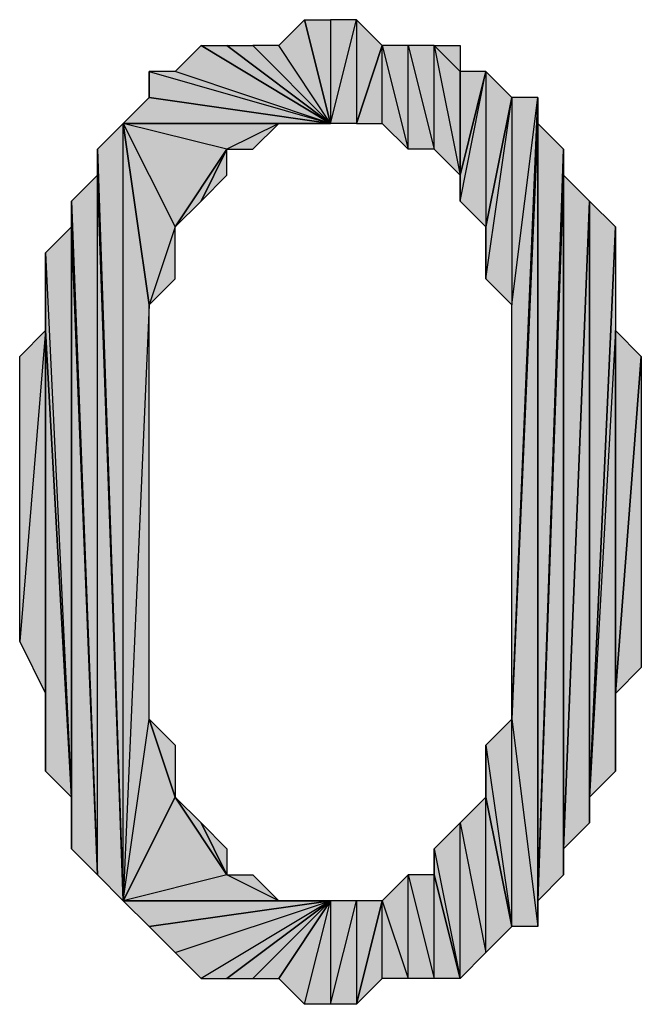
# Model space of a CAD drawing. Units: inches. Extents: x 5 to 292, y -203 to 20.
# Drawn here: x 189 to 191, y -80 to -77 of the extents above; entities that cross this region are included whole.
import ezdxf

# ---------------------------------------------------------------- set-up
doc = ezdxf.new("R2010")
doc.units = ezdxf.units.IN
doc.header["$MEASUREMENT"] = 0
doc.layers.add('Ebene 1', color=7, linetype='Continuous')

# ---------------------------------------------------------------- blocks, each defined once
blk = doc.blocks.new('block 2')
at = {"layer": 'Ebene 1', "true_color": 0x000001}
h = blk.add_hatch(color=178, dxfattribs=at)
h.dxf.hatch_style = 2
h.paths.add_polyline_path([(190.0619, -77.3477), (189.9349, -77.1572), (189.8714, -77.1572)])
h.paths.add_polyline_path([(189.9984, -77.0937), (190.0619, -77.3477), (189.9349, -77.1572)])
h = blk.add_hatch(color=178, dxfattribs=at)
h.dxf.hatch_style = 2
h.paths.add_polyline_path([(189.9984, -77.0937), (190.0619, -77.0937), (190.0619, -77.3477)])
h = blk.add_hatch(color=178, dxfattribs=at)
h.dxf.hatch_style = 2
h.paths.add_polyline_path([(190.0619, -77.3477), (190.1254, -77.0937), (190.1254, -77.3477)])
h.paths.add_polyline_path([(190.0619, -77.0937), (190.0619, -77.3477), (190.1254, -77.0937)])
h = blk.add_hatch(color=178, dxfattribs=at)
h.dxf.hatch_style = 2
h.paths.add_polyline_path([(190.1254, -77.0937), (190.1254, -77.3477), (190.1889, -77.1572)])
h = blk.add_hatch(color=178, dxfattribs=at)
h.dxf.hatch_style = 2
h.paths.add_polyline_path([(190.0619, -77.3477), (189.6809, -77.2207), (189.6174, -77.2207)])
h.paths.add_polyline_path([(189.7444, -77.1572), (190.0619, -77.3477), (189.6809, -77.2207)])
h = blk.add_hatch(color=178, dxfattribs=at)
h.dxf.hatch_style = 2
h.paths.add_polyline_path([(189.7444, -77.1572), (189.8079, -77.1572), (190.0619, -77.3477)])
h = blk.add_hatch(color=178, dxfattribs=at)
h.dxf.hatch_style = 2
h.paths.add_polyline_path([(189.8079, -77.1572), (189.8714, -77.1572), (190.0619, -77.3477)])
h = blk.add_hatch(color=178, dxfattribs=at)
h.dxf.hatch_style = 2
h.paths.add_polyline_path([(190.1889, -77.3477), (190.1889, -77.1572), (190.2524, -77.4112)])
h.paths.add_polyline_path([(190.1254, -77.3477), (190.1889, -77.3477), (190.1889, -77.1572)])
h = blk.add_hatch(color=178, dxfattribs=at)
h.dxf.hatch_style = 2
h.paths.add_polyline_path([(190.1889, -77.1572), (190.2524, -77.4112), (190.2524, -77.1572)])
h = blk.add_hatch(color=178, dxfattribs=at)
h.dxf.hatch_style = 2
h.paths.add_polyline_path([(190.3159, -77.4112), (190.3159, -77.1572), (190.3794, -77.4747)])
h.paths.add_polyline_path([(190.2524, -77.1572), (190.3159, -77.4112), (190.3159, -77.1572)])
h = blk.add_hatch(color=178, dxfattribs=at)
h.dxf.hatch_style = 2
h.paths.add_polyline_path([(190.2524, -77.4112), (190.2524, -77.1572), (190.3159, -77.4112)])
h = blk.add_hatch(color=178, dxfattribs=at)
h.dxf.hatch_style = 2
h.paths.add_polyline_path([(190.3794, -77.2207), (190.3159, -77.1572), (190.3794, -77.4747)])
h.paths.add_polyline_path([(190.3794, -77.1572), (190.3794, -77.2207), (190.3159, -77.1572)])
h = blk.add_hatch(color=178, dxfattribs=at)
h.dxf.hatch_style = 2
h.paths.add_polyline_path([(189.6174, -77.2842), (189.6174, -77.2207), (190.0619, -77.3477)])
edge = h.paths.add_edge_path()
edge.add_spline(control_points=[(189.6174, -77.2207), (189.6174, -77.2207), (189.6174, -77.2842), (189.6174, -77.2842), (189.6174, -77.2842), (189.6174, -77.2207), (189.6174, -77.2207)], knot_values=[0, 0, 0, 0, 1, 1, 1, 2, 2, 2, 2], degree=3, periodic=1)
h = blk.add_hatch(color=178, dxfattribs=at)
h.dxf.hatch_style = 2
h.paths.add_polyline_path([(190.3794, -77.5382), (190.4429, -77.2207), (190.4429, -77.6017)])
h = blk.add_hatch(color=178, dxfattribs=at)
h.dxf.hatch_style = 2
h.paths.add_polyline_path([(190.3794, -77.4747), (190.3794, -77.5382), (190.4429, -77.2207)])
edge = h.paths.add_edge_path()
edge.add_spline(control_points=[(190.3794, -77.5382), (190.3794, -77.5382), (190.3794, -77.4747), (190.3794, -77.4747), (190.3794, -77.4747), (190.3794, -77.5382), (190.3794, -77.5382)], knot_values=[0, 0, 0, 0, 1, 1, 1, 2, 2, 2, 2], degree=3, periodic=1)
h = blk.add_hatch(color=178, dxfattribs=at)
h.dxf.hatch_style = 2
h.paths.add_polyline_path([(190.3794, -77.2207), (190.3794, -77.4747), (190.4429, -77.2207)])
h = blk.add_hatch(color=178, dxfattribs=at)
h.dxf.hatch_style = 2
h.paths.add_polyline_path([(190.4429, -77.2207), (190.4429, -77.6017), (190.5064, -77.2842)])
h = blk.add_hatch(color=178, dxfattribs=at)
h.dxf.hatch_style = 2
h.paths.add_polyline_path([(189.5539, -77.3477), (189.6174, -77.2842), (190.0619, -77.3477)])
h = blk.add_hatch(color=178, dxfattribs=at)
h.dxf.hatch_style = 2
h.paths.add_polyline_path([(190.4429, -77.7287), (190.5064, -77.2842), (190.5064, -77.7922)])
h = blk.add_hatch(color=178, dxfattribs=at)
h.dxf.hatch_style = 2
h.paths.add_polyline_path([(190.4429, -77.6017), (190.4429, -77.7287), (190.5064, -77.2842)])
edge = h.paths.add_edge_path()
edge.add_spline(control_points=[(190.4429, -77.7287), (190.4429, -77.7287), (190.4429, -77.6017), (190.4429, -77.6017), (190.4429, -77.6017), (190.4429, -77.7287), (190.4429, -77.7287)], knot_values=[0, 0, 0, 0, 1, 1, 1, 2, 2, 2, 2], degree=3, periodic=1)
h = blk.add_hatch(color=178, dxfattribs=at)
h.dxf.hatch_style = 2
h.paths.add_polyline_path([(190.5699, -77.3477), (190.5064, -78.8082), (190.5699, -79.3162)])
h.paths.add_polyline_path([(190.5699, -77.2842), (190.5699, -77.3477), (190.5064, -78.8082)])
h = blk.add_hatch(color=178, dxfattribs=at)
h.dxf.hatch_style = 2
h.paths.add_polyline_path([(190.5064, -77.7922), (190.5699, -77.2842), (190.5064, -77.2842)])
h.paths.add_polyline_path([(190.5064, -78.8082), (190.5064, -77.7922), (190.5699, -77.2842)])
h = blk.add_hatch(color=178, dxfattribs=at)
h.dxf.hatch_style = 2
h.paths.add_polyline_path([(189.4904, -77.4112), (189.5539, -79.2527), (189.5539, -77.3477)])
h = blk.add_hatch(color=178, dxfattribs=at)
h.dxf.hatch_style = 2
h.paths.add_polyline_path([(189.6809, -77.6017), (189.6174, -77.7922), (189.5539, -77.3477)])
h.paths.add_polyline_path([(189.6809, -77.7287), (189.6809, -77.6017), (189.6174, -77.7922)])
h = blk.add_hatch(color=178, dxfattribs=at)
h.dxf.hatch_style = 2
h.paths.add_polyline_path([(189.5539, -77.3477), (189.9349, -77.3477), (190.0619, -77.3477)])
h.paths.add_polyline_path([(189.8079, -77.4112), (189.5539, -77.3477), (189.9349, -77.3477)])
h.paths.add_polyline_path([(189.6809, -77.6017), (189.8079, -77.4112), (189.5539, -77.3477)])
h = blk.add_hatch(color=178, dxfattribs=at)
h.dxf.hatch_style = 2
h.paths.add_polyline_path([(189.5539, -79.2527), (189.6174, -78.8082), (189.6809, -78.9987)])
h.paths.add_polyline_path([(189.6174, -77.7922), (189.5539, -79.2527), (189.6174, -78.8082)])
h.paths.add_polyline_path([(189.5539, -77.3477), (189.6174, -77.7922), (189.5539, -79.2527)])
h = blk.add_hatch(color=178, dxfattribs=at)
h.dxf.hatch_style = 2
h.paths.add_polyline_path([(189.8079, -77.4112), (189.8714, -77.4112), (189.9349, -77.3477)])
h = blk.add_hatch(color=178, dxfattribs=at)
h.dxf.hatch_style = 2
h.paths.add_polyline_path([(189.9349, -77.3477), (189.9984, -77.3477), (190.0619, -77.3477)])
h = blk.add_hatch(color=178, dxfattribs=at)
h.dxf.hatch_style = 2
h.paths.add_polyline_path([(190.5699, -79.2527), (190.5699, -77.3477), (190.6334, -77.4112)])
h.paths.add_polyline_path([(190.5699, -79.3162), (190.5699, -79.2527), (190.5699, -77.3477)])
h = blk.add_hatch(color=178, dxfattribs=at)
h.dxf.hatch_style = 2
h.paths.add_polyline_path([(189.4904, -77.4747), (189.4904, -77.4112), (189.5539, -79.2527)])
edge = h.paths.add_edge_path()
edge.add_spline(control_points=[(189.4904, -77.4112), (189.4904, -77.4112), (189.4904, -77.4747), (189.4904, -77.4747), (189.4904, -77.4747), (189.4904, -77.4112), (189.4904, -77.4112)], knot_values=[0, 0, 0, 0, 1, 1, 1, 2, 2, 2, 2], degree=3, periodic=1)
h = blk.add_hatch(color=178, dxfattribs=at)
h.dxf.hatch_style = 2
h.paths.add_polyline_path([(189.6809, -77.6017), (189.7444, -77.5382), (189.8079, -77.4112)])
h = blk.add_hatch(color=178, dxfattribs=at)
h.dxf.hatch_style = 2
h.paths.add_polyline_path([(189.7444, -77.5382), (189.8079, -77.4747), (189.8079, -77.4112)])
h = blk.add_hatch(color=178, dxfattribs=at)
h.dxf.hatch_style = 2
h.paths.add_polyline_path([(190.6334, -77.4747), (190.5699, -79.2527), (190.6334, -79.1892)])
h.paths.add_polyline_path([(190.6334, -77.4112), (190.6334, -77.4747), (190.5699, -79.2527)])
h = blk.add_hatch(color=178, dxfattribs=at)
h.dxf.hatch_style = 2
h.paths.add_polyline_path([(189.4904, -79.1892), (189.4904, -77.4747), (189.5539, -79.2527)])
h.paths.add_polyline_path([(189.4269, -77.5382), (189.4904, -79.1892), (189.4904, -77.4747)])
h = blk.add_hatch(color=178, dxfattribs=at)
h.dxf.hatch_style = 2
h.paths.add_polyline_path([(190.6334, -79.1257), (190.6334, -77.4747), (190.6969, -77.5382)])
h.paths.add_polyline_path([(190.6334, -79.1892), (190.6334, -79.1257), (190.6334, -77.4747)])
h = blk.add_hatch(color=178, dxfattribs=at)
h.dxf.hatch_style = 2
h.paths.add_polyline_path([(189.4269, -77.6017), (189.4269, -77.5382), (189.4904, -79.1892)])
edge = h.paths.add_edge_path()
edge.add_spline(control_points=[(189.4269, -77.5382), (189.4269, -77.5382), (189.4269, -77.6017), (189.4269, -77.6017), (189.4269, -77.6017), (189.4269, -77.5382), (189.4269, -77.5382)], knot_values=[0, 0, 0, 0, 1, 1, 1, 2, 2, 2, 2], degree=3, periodic=1)
h = blk.add_hatch(color=178, dxfattribs=at)
h.dxf.hatch_style = 2
h.paths.add_polyline_path([(190.6334, -79.1257), (190.6969, -77.5382), (190.6969, -79.0622)])
h = blk.add_hatch(color=178, dxfattribs=at)
h.dxf.hatch_style = 2
h.paths.add_polyline_path([(190.6969, -78.9987), (190.6969, -77.5382), (190.7604, -77.6017)])
h.paths.add_polyline_path([(190.6969, -79.0622), (190.6969, -78.9987), (190.6969, -77.5382)])
h = blk.add_hatch(color=178, dxfattribs=at)
h.dxf.hatch_style = 2
h.paths.add_polyline_path([(189.3634, -77.6652), (189.4269, -78.9987), (189.4269, -77.6017)])
h = blk.add_hatch(color=178, dxfattribs=at)
h.dxf.hatch_style = 2
h.paths.add_polyline_path([(189.4269, -79.1257), (189.4269, -77.6017), (189.4904, -79.1892)])
h = blk.add_hatch(color=178, dxfattribs=at)
h.dxf.hatch_style = 2
h.paths.add_polyline_path([(189.4269, -78.9987), (189.4269, -79.1257), (189.4269, -77.6017)])
edge = h.paths.add_edge_path()
edge.add_spline(control_points=[(189.4269, -79.1257), (189.4269, -79.1257), (189.4269, -78.9987), (189.4269, -78.9987), (189.4269, -78.9987), (189.4269, -79.1257), (189.4269, -79.1257)], knot_values=[0, 0, 0, 0, 1, 1, 1, 2, 2, 2, 2], degree=3, periodic=1)
h = blk.add_hatch(color=178, dxfattribs=at)
h.dxf.hatch_style = 2
h.paths.add_polyline_path([(190.7604, -77.8557), (190.6969, -78.9987), (190.7604, -78.9352)])
h.paths.add_polyline_path([(190.7604, -77.6017), (190.7604, -77.8557), (190.6969, -78.9987)])
h = blk.add_hatch(color=178, dxfattribs=at)
h.dxf.hatch_style = 2
h.paths.add_polyline_path([(189.3634, -77.8557), (189.3634, -77.6652), (189.4269, -78.9987)])
edge = h.paths.add_edge_path()
edge.add_spline(control_points=[(189.3634, -77.6652), (189.3634, -77.6652), (189.3634, -77.8557), (189.3634, -77.8557), (189.3634, -77.8557), (189.3634, -77.6652), (189.3634, -77.6652)], knot_values=[0, 0, 0, 0, 1, 1, 1, 2, 2, 2, 2], degree=3, periodic=1)
h = blk.add_hatch(color=178, dxfattribs=at)
h.dxf.hatch_style = 2
h.paths.add_polyline_path([(189.3634, -77.8557), (189.2999, -78.6177), (189.2999, -77.9192)])
h.paths.add_polyline_path([(189.3634, -78.7447), (189.3634, -77.8557), (189.2999, -78.6177)])
h = blk.add_hatch(color=178, dxfattribs=at)
h.dxf.hatch_style = 2
h.paths.add_polyline_path([(189.3634, -78.9352), (189.3634, -77.8557), (189.4269, -78.9987)])
h = blk.add_hatch(color=178, dxfattribs=at)
h.dxf.hatch_style = 2
h.paths.add_polyline_path([(189.3634, -78.7447), (189.3634, -78.9352), (189.3634, -77.8557)])
edge = h.paths.add_edge_path()
edge.add_spline(control_points=[(189.3634, -78.9352), (189.3634, -78.9352), (189.3634, -78.7447), (189.3634, -78.7447), (189.3634, -78.7447), (189.3634, -78.9352), (189.3634, -78.9352)], knot_values=[0, 0, 0, 0, 1, 1, 1, 2, 2, 2, 2], degree=3, periodic=1)
h = blk.add_hatch(color=178, dxfattribs=at)
h.dxf.hatch_style = 2
h.paths.add_polyline_path([(190.7604, -78.7447), (190.7604, -77.8557), (190.8239, -77.9192)])
h.paths.add_polyline_path([(190.7604, -78.9352), (190.7604, -78.7447), (190.7604, -77.8557)])
h = blk.add_hatch(color=178, dxfattribs=at)
h.dxf.hatch_style = 2
h.paths.add_polyline_path([(190.7604, -78.7447), (190.8239, -77.9192), (190.8239, -78.6812)])
h = blk.add_hatch(color=178, dxfattribs=at)
h.dxf.hatch_style = 2
h.paths.add_polyline_path([(189.6174, -78.8082), (189.6809, -78.8717), (189.6809, -78.9987)])
h = blk.add_hatch(color=178, dxfattribs=at)
h.dxf.hatch_style = 2
h.paths.add_polyline_path([(190.5064, -79.3162), (190.5064, -78.8082), (190.5699, -79.3162)])
h.paths.add_polyline_path([(190.4429, -78.8717), (190.5064, -79.3162), (190.5064, -78.8082)])
h = blk.add_hatch(color=178, dxfattribs=at)
h.dxf.hatch_style = 2
h.paths.add_polyline_path([(190.4429, -78.9987), (190.4429, -78.8717), (190.5064, -79.3162)])
edge = h.paths.add_edge_path()
edge.add_spline(control_points=[(190.4429, -78.8717), (190.4429, -78.8717), (190.4429, -78.9987), (190.4429, -78.9987), (190.4429, -78.9987), (190.4429, -78.8717), (190.4429, -78.8717)], knot_values=[0, 0, 0, 0, 1, 1, 1, 2, 2, 2, 2], degree=3, periodic=1)
h = blk.add_hatch(color=178, dxfattribs=at)
h.dxf.hatch_style = 2
h.paths.add_polyline_path([(189.5539, -79.2527), (189.9349, -79.2527), (190.0619, -79.2527)])
h.paths.add_polyline_path([(189.8079, -79.1892), (189.5539, -79.2527), (189.9349, -79.2527)])
h.paths.add_polyline_path([(189.6809, -78.9987), (189.8079, -79.1892), (189.5539, -79.2527)])
h = blk.add_hatch(color=178, dxfattribs=at)
h.dxf.hatch_style = 2
h.paths.add_polyline_path([(189.6809, -78.9987), (189.7444, -79.0622), (189.8079, -79.1892)])
h = blk.add_hatch(color=178, dxfattribs=at)
h.dxf.hatch_style = 2
h.paths.add_polyline_path([(190.3794, -79.0622), (190.4429, -79.3797), (190.4429, -78.9987)])
h.paths.add_polyline_path([(190.3794, -79.4432), (190.3794, -79.0622), (190.4429, -79.3797)])
h.paths.add_polyline_path([(190.3159, -79.1257), (190.3794, -79.4432), (190.3794, -79.0622)])
h = blk.add_hatch(color=178, dxfattribs=at)
h.dxf.hatch_style = 2
h.paths.add_polyline_path([(190.4429, -79.3797), (190.4429, -78.9987), (190.5064, -79.3162)])
h = blk.add_hatch(color=178, dxfattribs=at)
h.dxf.hatch_style = 2
h.paths.add_polyline_path([(189.7444, -79.0622), (189.8079, -79.1257), (189.8079, -79.1892)])
h = blk.add_hatch(color=178, dxfattribs=at)
h.dxf.hatch_style = 2
h.paths.add_polyline_path([(190.3159, -79.1892), (190.3159, -79.1257), (190.3794, -79.4432)])
edge = h.paths.add_edge_path()
edge.add_spline(control_points=[(190.3159, -79.1257), (190.3159, -79.1257), (190.3159, -79.1892), (190.3159, -79.1892), (190.3159, -79.1892), (190.3159, -79.1257), (190.3159, -79.1257)], knot_values=[0, 0, 0, 0, 1, 1, 1, 2, 2, 2, 2], degree=3, periodic=1)
h = blk.add_hatch(color=178, dxfattribs=at)
h.dxf.hatch_style = 2
h.paths.add_polyline_path([(189.8079, -79.1892), (189.8714, -79.1892), (189.9349, -79.2527)])
h = blk.add_hatch(color=178, dxfattribs=at)
h.dxf.hatch_style = 2
h.paths.add_polyline_path([(190.1889, -79.2527), (190.2524, -79.4432), (190.2524, -79.1892)])
h = blk.add_hatch(color=178, dxfattribs=at)
h.dxf.hatch_style = 2
h.paths.add_polyline_path([(190.2524, -79.1892), (190.3159, -79.4432), (190.3159, -79.1892)])
h.paths.add_polyline_path([(190.2524, -79.4432), (190.2524, -79.1892), (190.3159, -79.4432)])
h = blk.add_hatch(color=178, dxfattribs=at)
h.dxf.hatch_style = 2
h.paths.add_polyline_path([(190.3159, -79.4432), (190.3159, -79.1892), (190.3794, -79.4432)])
h = blk.add_hatch(color=178, dxfattribs=at)
h.dxf.hatch_style = 2
h.paths.add_polyline_path([(189.5539, -79.2527), (189.6174, -79.3162), (190.0619, -79.2527)])
h = blk.add_hatch(color=178, dxfattribs=at)
h.dxf.hatch_style = 2
h.paths.add_polyline_path([(189.6174, -79.3162), (189.6809, -79.3797), (190.0619, -79.2527)])
h = blk.add_hatch(color=178, dxfattribs=at)
h.dxf.hatch_style = 2
h.paths.add_polyline_path([(190.0619, -79.2527), (189.7444, -79.4432), (189.6809, -79.3797)])
h.paths.add_polyline_path([(189.8079, -79.4432), (190.0619, -79.2527), (189.7444, -79.4432)])
h = blk.add_hatch(color=178, dxfattribs=at)
h.dxf.hatch_style = 2
h.paths.add_polyline_path([(189.8079, -79.4432), (189.8714, -79.4432), (190.0619, -79.2527)])
h = blk.add_hatch(color=178, dxfattribs=at)
h.dxf.hatch_style = 2
h.paths.add_polyline_path([(189.8714, -79.4432), (189.9349, -79.4432), (190.0619, -79.2527)])
h = blk.add_hatch(color=178, dxfattribs=at)
h.dxf.hatch_style = 2
h.paths.add_polyline_path([(189.9349, -79.2527), (189.9984, -79.2527), (190.0619, -79.2527)])
h = blk.add_hatch(color=178, dxfattribs=at)
h.dxf.hatch_style = 2
h.paths.add_polyline_path([(189.9984, -79.5067), (190.0619, -79.2527), (190.0619, -79.5067)])
h.paths.add_polyline_path([(189.9349, -79.4432), (189.9984, -79.5067), (190.0619, -79.2527)])
h = blk.add_hatch(color=178, dxfattribs=at)
h.dxf.hatch_style = 2
h.paths.add_polyline_path([(190.0619, -79.5067), (190.1254, -79.2527), (190.1254, -79.5067)])
h.paths.add_polyline_path([(190.0619, -79.2527), (190.0619, -79.5067), (190.1254, -79.2527)])
h = blk.add_hatch(color=178, dxfattribs=at)
h.dxf.hatch_style = 2
h.paths.add_polyline_path([(190.1254, -79.5067), (190.1889, -79.4432), (190.1889, -79.2527)])
h = blk.add_hatch(color=178, dxfattribs=at)
h.dxf.hatch_style = 2
h.paths.add_polyline_path([(190.1254, -79.2527), (190.1254, -79.5067), (190.1889, -79.2527)])
h = blk.add_hatch(color=178, dxfattribs=at)
h.dxf.hatch_style = 2
h.paths.add_polyline_path([(190.1889, -79.4432), (190.1889, -79.2527), (190.2524, -79.4432)])
at = {"layer": 'Ebene 1', "lineweight": 0}
for points in [[(189.9984, -77.0937), (190.0619, -77.3477), (189.9349, -77.1572), (189.9984, -77.0937)], [(189.9984, -77.0937), (190.0619, -77.0937), (190.0619, -77.3477), (189.9984, -77.0937)], [(190.0619, -77.3477), (190.1254, -77.0937), (190.1254, -77.3477), (190.0619, -77.3477)], [(190.0619, -77.0937), (190.0619, -77.3477), (190.1254, -77.0937), (190.0619, -77.0937)], [(190.1254, -77.0937), (190.1254, -77.3477), (190.1889, -77.1572), (190.1254, -77.0937)], [(189.7444, -77.1572), (190.0619, -77.3477), (189.6809, -77.2207), (189.7444, -77.1572)], [(189.7444, -77.1572), (189.8079, -77.1572), (190.0619, -77.3477), (189.7444, -77.1572)], [(189.8079, -77.1572), (189.8714, -77.1572), (190.0619, -77.3477), (189.8079, -77.1572)], [(190.0619, -77.3477), (189.9349, -77.1572), (189.8714, -77.1572), (190.0619, -77.3477)], [(190.1254, -77.3477), (190.1889, -77.3477), (190.1889, -77.1572), (190.1254, -77.3477)], [(190.1889, -77.1572), (190.2524, -77.4112), (190.2524, -77.1572), (190.1889, -77.1572)], [(190.1889, -77.3477), (190.1889, -77.1572), (190.2524, -77.4112), (190.1889, -77.3477)], [(190.2524, -77.1572), (190.3159, -77.4112), (190.3159, -77.1572), (190.2524, -77.1572)], [(190.2524, -77.4112), (190.2524, -77.1572), (190.3159, -77.4112), (190.2524, -77.4112)], [(190.3794, -77.2207), (190.3159, -77.1572), (190.3794, -77.4747), (190.3794, -77.2207)], [(190.3794, -77.1572), (190.3794, -77.2207), (190.3159, -77.1572), (190.3794, -77.1572)], [(190.3159, -77.4112), (190.3159, -77.1572), (190.3794, -77.4747), (190.3159, -77.4112)], [(190.0619, -77.3477), (189.6809, -77.2207), (189.6174, -77.2207), (190.0619, -77.3477)], [(189.6174, -77.2842), (189.6174, -77.2207), (190.0619, -77.3477), (189.6174, -77.2842)], [(190.3794, -77.5382), (190.4429, -77.2207), (190.4429, -77.6017), (190.3794, -77.5382)], [(190.3794, -77.4747), (190.3794, -77.5382), (190.4429, -77.2207), (190.3794, -77.4747)], [(190.3794, -77.2207), (190.3794, -77.4747), (190.4429, -77.2207), (190.3794, -77.2207)], [(190.4429, -77.2207), (190.4429, -77.6017), (190.5064, -77.2842), (190.4429, -77.2207)], [(189.5539, -77.3477), (189.6174, -77.2842), (190.0619, -77.3477), (189.5539, -77.3477)], [(190.4429, -77.7287), (190.5064, -77.2842), (190.5064, -77.7922), (190.4429, -77.7287)], [(190.4429, -77.6017), (190.4429, -77.7287), (190.5064, -77.2842), (190.4429, -77.6017)], [(190.5699, -77.2842), (190.5699, -77.3477), (190.5064, -78.8082), (190.5699, -77.2842)], [(190.5064, -77.7922), (190.5699, -77.2842), (190.5064, -77.2842), (190.5064, -77.7922)], [(190.5064, -78.8082), (190.5064, -77.7922), (190.5699, -77.2842), (190.5064, -78.8082)], [(189.4904, -77.4112), (189.5539, -79.2527), (189.5539, -77.3477), (189.4904, -77.4112)], [(189.6809, -77.6017), (189.6174, -77.7922), (189.5539, -77.3477), (189.6809, -77.6017)], [(189.5539, -77.3477), (189.9349, -77.3477), (190.0619, -77.3477), (189.5539, -77.3477)], [(189.8079, -77.4112), (189.5539, -77.3477), (189.9349, -77.3477), (189.8079, -77.4112)], [(189.6809, -77.6017), (189.8079, -77.4112), (189.5539, -77.3477), (189.6809, -77.6017)], [(189.5539, -77.3477), (189.6174, -77.7922), (189.5539, -79.2527), (189.5539, -77.3477)], [(189.8079, -77.4112), (189.8714, -77.4112), (189.9349, -77.3477), (189.8079, -77.4112)], [(189.9349, -77.3477), (189.9984, -77.3477), (190.0619, -77.3477), (189.9349, -77.3477)], [(190.5699, -77.3477), (190.5064, -78.8082), (190.5699, -79.3162), (190.5699, -77.3477)], [(190.5699, -79.2527), (190.5699, -77.3477), (190.6334, -77.4112), (190.5699, -79.2527)], [(190.5699, -79.3162), (190.5699, -79.2527), (190.5699, -77.3477), (190.5699, -79.3162)], [(189.4904, -77.4747), (189.4904, -77.4112), (189.5539, -79.2527), (189.4904, -77.4747)], [(189.6809, -77.6017), (189.7444, -77.5382), (189.8079, -77.4112), (189.6809, -77.6017)], [(189.7444, -77.5382), (189.8079, -77.4747), (189.8079, -77.4112), (189.7444, -77.5382)], [(190.6334, -77.4112), (190.6334, -77.4747), (190.5699, -79.2527), (190.6334, -77.4112)], [(189.4269, -77.5382), (189.4904, -79.1892), (189.4904, -77.4747), (189.4269, -77.5382)], [(189.4904, -79.1892), (189.4904, -77.4747), (189.5539, -79.2527), (189.4904, -79.1892)], [(190.6334, -77.4747), (190.5699, -79.2527), (190.6334, -79.1892), (190.6334, -77.4747)], [(190.6334, -79.1257), (190.6334, -77.4747), (190.6969, -77.5382), (190.6334, -79.1257)], [(190.6334, -79.1892), (190.6334, -79.1257), (190.6334, -77.4747), (190.6334, -79.1892)], [(189.4269, -77.6017), (189.4269, -77.5382), (189.4904, -79.1892), (189.4269, -77.6017)], [(190.6334, -79.1257), (190.6969, -77.5382), (190.6969, -79.0622), (190.6334, -79.1257)], [(190.6969, -78.9987), (190.6969, -77.5382), (190.7604, -77.6017), (190.6969, -78.9987)], [(190.6969, -79.0622), (190.6969, -78.9987), (190.6969, -77.5382), (190.6969, -79.0622)], [(189.3634, -77.6652), (189.4269, -78.9987), (189.4269, -77.6017), (189.3634, -77.6652)], [(189.4269, -79.1257), (189.4269, -77.6017), (189.4904, -79.1892), (189.4269, -79.1257)], [(189.4269, -78.9987), (189.4269, -79.1257), (189.4269, -77.6017), (189.4269, -78.9987)], [(189.6809, -77.7287), (189.6809, -77.6017), (189.6174, -77.7922), (189.6809, -77.7287)], [(190.7604, -77.6017), (190.7604, -77.8557), (190.6969, -78.9987), (190.7604, -77.6017)], [(189.3634, -77.8557), (189.3634, -77.6652), (189.4269, -78.9987), (189.3634, -77.8557)], [(189.6174, -77.7922), (189.5539, -79.2527), (189.6174, -78.8082), (189.6174, -77.7922)], [(189.3634, -77.8557), (189.2999, -78.6177), (189.2999, -77.9192), (189.3634, -77.8557)], [(189.3634, -78.7447), (189.3634, -77.8557), (189.2999, -78.6177), (189.3634, -78.7447)], [(189.3634, -78.9352), (189.3634, -77.8557), (189.4269, -78.9987), (189.3634, -78.9352)], [(189.3634, -78.7447), (189.3634, -78.9352), (189.3634, -77.8557), (189.3634, -78.7447)], [(190.7604, -77.8557), (190.6969, -78.9987), (190.7604, -78.9352), (190.7604, -77.8557)], [(190.7604, -78.7447), (190.7604, -77.8557), (190.8239, -77.9192), (190.7604, -78.7447)], [(190.7604, -78.9352), (190.7604, -78.7447), (190.7604, -77.8557), (190.7604, -78.9352)], [(190.7604, -78.7447), (190.8239, -77.9192), (190.8239, -78.6812), (190.7604, -78.7447)], [(189.5539, -79.2527), (189.6174, -78.8082), (189.6809, -78.9987), (189.5539, -79.2527)], [(189.6174, -78.8082), (189.6809, -78.8717), (189.6809, -78.9987), (189.6174, -78.8082)], [(190.4429, -78.8717), (190.5064, -79.3162), (190.5064, -78.8082), (190.4429, -78.8717)], [(190.5064, -79.3162), (190.5064, -78.8082), (190.5699, -79.3162), (190.5064, -79.3162)], [(190.4429, -78.9987), (190.4429, -78.8717), (190.5064, -79.3162), (190.4429, -78.9987)], [(189.6809, -78.9987), (189.8079, -79.1892), (189.5539, -79.2527), (189.6809, -78.9987)], [(189.6809, -78.9987), (189.7444, -79.0622), (189.8079, -79.1892), (189.6809, -78.9987)], [(190.3794, -79.0622), (190.4429, -79.3797), (190.4429, -78.9987), (190.3794, -79.0622)], [(190.4429, -79.3797), (190.4429, -78.9987), (190.5064, -79.3162), (190.4429, -79.3797)], [(189.7444, -79.0622), (189.8079, -79.1257), (189.8079, -79.1892), (189.7444, -79.0622)], [(190.3159, -79.1257), (190.3794, -79.4432), (190.3794, -79.0622), (190.3159, -79.1257)], [(190.3794, -79.4432), (190.3794, -79.0622), (190.4429, -79.3797), (190.3794, -79.4432)], [(190.3159, -79.1892), (190.3159, -79.1257), (190.3794, -79.4432), (190.3159, -79.1892)], [(189.8079, -79.1892), (189.5539, -79.2527), (189.9349, -79.2527), (189.8079, -79.1892)], [(189.8079, -79.1892), (189.8714, -79.1892), (189.9349, -79.2527), (189.8079, -79.1892)], [(190.1889, -79.2527), (190.2524, -79.4432), (190.2524, -79.1892), (190.1889, -79.2527)], [(190.2524, -79.1892), (190.3159, -79.4432), (190.3159, -79.1892), (190.2524, -79.1892)], [(190.2524, -79.4432), (190.2524, -79.1892), (190.3159, -79.4432), (190.2524, -79.4432)], [(190.3159, -79.4432), (190.3159, -79.1892), (190.3794, -79.4432), (190.3159, -79.4432)], [(189.5539, -79.2527), (189.9349, -79.2527), (190.0619, -79.2527), (189.5539, -79.2527)], [(189.5539, -79.2527), (189.6174, -79.3162), (190.0619, -79.2527), (189.5539, -79.2527)], [(189.6174, -79.3162), (189.6809, -79.3797), (190.0619, -79.2527), (189.6174, -79.3162)], [(190.0619, -79.2527), (189.7444, -79.4432), (189.6809, -79.3797), (190.0619, -79.2527)], [(189.8079, -79.4432), (190.0619, -79.2527), (189.7444, -79.4432), (189.8079, -79.4432)], [(189.8079, -79.4432), (189.8714, -79.4432), (190.0619, -79.2527), (189.8079, -79.4432)], [(189.8714, -79.4432), (189.9349, -79.4432), (190.0619, -79.2527), (189.8714, -79.4432)], [(189.9349, -79.2527), (189.9984, -79.2527), (190.0619, -79.2527), (189.9349, -79.2527)], [(189.9349, -79.4432), (189.9984, -79.5067), (190.0619, -79.2527), (189.9349, -79.4432)], [(189.9984, -79.5067), (190.0619, -79.2527), (190.0619, -79.5067), (189.9984, -79.5067)], [(190.0619, -79.5067), (190.1254, -79.2527), (190.1254, -79.5067), (190.0619, -79.5067)], [(190.0619, -79.2527), (190.0619, -79.5067), (190.1254, -79.2527), (190.0619, -79.2527)], [(190.1254, -79.5067), (190.1889, -79.4432), (190.1889, -79.2527), (190.1254, -79.5067)], [(190.1254, -79.2527), (190.1254, -79.5067), (190.1889, -79.2527), (190.1254, -79.2527)], [(190.1889, -79.4432), (190.1889, -79.2527), (190.2524, -79.4432), (190.1889, -79.4432)]]:
    blk.add_lwpolyline(points, dxfattribs=at)
at = {"layer": 'Ebene 1', "color": 178, "lineweight": 25, "true_color": 0x000001}
for points in [[(189.9984, -77.0937), (190.0619, -77.3477), (189.9349, -77.1572), (189.9984, -77.0937)], [(189.9984, -77.0937), (190.0619, -77.0937), (190.0619, -77.3477), (189.9984, -77.0937)], [(190.0619, -77.3477), (190.1254, -77.0937), (190.1254, -77.3477), (190.0619, -77.3477)], [(190.0619, -77.0937), (190.0619, -77.3477), (190.1254, -77.0937), (190.0619, -77.0937)], [(190.1254, -77.0937), (190.1254, -77.3477), (190.1889, -77.1572), (190.1254, -77.0937)], [(189.7444, -77.1572), (190.0619, -77.3477), (189.6809, -77.2207), (189.7444, -77.1572)], [(189.7444, -77.1572), (189.8079, -77.1572), (190.0619, -77.3477), (189.7444, -77.1572)], [(189.8079, -77.1572), (189.8714, -77.1572), (190.0619, -77.3477), (189.8079, -77.1572)], [(190.0619, -77.3477), (189.9349, -77.1572), (189.8714, -77.1572), (190.0619, -77.3477)], [(190.1254, -77.3477), (190.1889, -77.3477), (190.1889, -77.1572), (190.1254, -77.3477)], [(190.1889, -77.1572), (190.2524, -77.4112), (190.2524, -77.1572), (190.1889, -77.1572)], [(190.1889, -77.3477), (190.1889, -77.1572), (190.2524, -77.4112), (190.1889, -77.3477)], [(190.2524, -77.1572), (190.3159, -77.4112), (190.3159, -77.1572), (190.2524, -77.1572)], [(190.2524, -77.4112), (190.2524, -77.1572), (190.3159, -77.4112), (190.2524, -77.4112)], [(190.3794, -77.2207), (190.3159, -77.1572), (190.3794, -77.4747), (190.3794, -77.2207)], [(190.3794, -77.1572), (190.3794, -77.2207), (190.3159, -77.1572), (190.3794, -77.1572)], [(190.3159, -77.4112), (190.3159, -77.1572), (190.3794, -77.4747), (190.3159, -77.4112)], [(190.0619, -77.3477), (189.6809, -77.2207), (189.6174, -77.2207), (190.0619, -77.3477)], [(189.6174, -77.2842), (189.6174, -77.2207), (190.0619, -77.3477), (189.6174, -77.2842)], [(190.3794, -77.5382), (190.4429, -77.2207), (190.4429, -77.6017), (190.3794, -77.5382)], [(190.3794, -77.4747), (190.3794, -77.5382), (190.4429, -77.2207), (190.3794, -77.4747)], [(190.3794, -77.2207), (190.3794, -77.4747), (190.4429, -77.2207), (190.3794, -77.2207)], [(190.4429, -77.2207), (190.4429, -77.6017), (190.5064, -77.2842), (190.4429, -77.2207)], [(189.5539, -77.3477), (189.6174, -77.2842), (190.0619, -77.3477), (189.5539, -77.3477)], [(190.4429, -77.7287), (190.5064, -77.2842), (190.5064, -77.7922), (190.4429, -77.7287)], [(190.4429, -77.6017), (190.4429, -77.7287), (190.5064, -77.2842), (190.4429, -77.6017)], [(190.5699, -77.2842), (190.5699, -77.3477), (190.5064, -78.8082), (190.5699, -77.2842)], [(190.5064, -77.7922), (190.5699, -77.2842), (190.5064, -77.2842), (190.5064, -77.7922)], [(190.5064, -78.8082), (190.5064, -77.7922), (190.5699, -77.2842), (190.5064, -78.8082)], [(189.4904, -77.4112), (189.5539, -79.2527), (189.5539, -77.3477), (189.4904, -77.4112)], [(189.6809, -77.6017), (189.6174, -77.7922), (189.5539, -77.3477), (189.6809, -77.6017)], [(189.5539, -77.3477), (189.9349, -77.3477), (190.0619, -77.3477), (189.5539, -77.3477)], [(189.8079, -77.4112), (189.5539, -77.3477), (189.9349, -77.3477), (189.8079, -77.4112)], [(189.6809, -77.6017), (189.8079, -77.4112), (189.5539, -77.3477), (189.6809, -77.6017)], [(189.5539, -77.3477), (189.6174, -77.7922), (189.5539, -79.2527), (189.5539, -77.3477)], [(189.8079, -77.4112), (189.8714, -77.4112), (189.9349, -77.3477), (189.8079, -77.4112)], [(189.9349, -77.3477), (189.9984, -77.3477), (190.0619, -77.3477), (189.9349, -77.3477)], [(190.5699, -77.3477), (190.5064, -78.8082), (190.5699, -79.3162), (190.5699, -77.3477)], [(190.5699, -79.2527), (190.5699, -77.3477), (190.6334, -77.4112), (190.5699, -79.2527)], [(190.5699, -79.3162), (190.5699, -79.2527), (190.5699, -77.3477), (190.5699, -79.3162)], [(189.4904, -77.4747), (189.4904, -77.4112), (189.5539, -79.2527), (189.4904, -77.4747)], [(189.6809, -77.6017), (189.7444, -77.5382), (189.8079, -77.4112), (189.6809, -77.6017)], [(189.7444, -77.5382), (189.8079, -77.4747), (189.8079, -77.4112), (189.7444, -77.5382)], [(190.6334, -77.4112), (190.6334, -77.4747), (190.5699, -79.2527), (190.6334, -77.4112)], [(189.4269, -77.5382), (189.4904, -79.1892), (189.4904, -77.4747), (189.4269, -77.5382)], [(189.4904, -79.1892), (189.4904, -77.4747), (189.5539, -79.2527), (189.4904, -79.1892)], [(190.6334, -77.4747), (190.5699, -79.2527), (190.6334, -79.1892), (190.6334, -77.4747)], [(190.6334, -79.1257), (190.6334, -77.4747), (190.6969, -77.5382), (190.6334, -79.1257)], [(190.6334, -79.1892), (190.6334, -79.1257), (190.6334, -77.4747), (190.6334, -79.1892)], [(189.4269, -77.6017), (189.4269, -77.5382), (189.4904, -79.1892), (189.4269, -77.6017)], [(190.6334, -79.1257), (190.6969, -77.5382), (190.6969, -79.0622), (190.6334, -79.1257)], [(190.6969, -78.9987), (190.6969, -77.5382), (190.7604, -77.6017), (190.6969, -78.9987)], [(190.6969, -79.0622), (190.6969, -78.9987), (190.6969, -77.5382), (190.6969, -79.0622)], [(189.3634, -77.6652), (189.4269, -78.9987), (189.4269, -77.6017), (189.3634, -77.6652)], [(189.4269, -79.1257), (189.4269, -77.6017), (189.4904, -79.1892), (189.4269, -79.1257)], [(189.4269, -78.9987), (189.4269, -79.1257), (189.4269, -77.6017), (189.4269, -78.9987)], [(189.6809, -77.7287), (189.6809, -77.6017), (189.6174, -77.7922), (189.6809, -77.7287)], [(190.7604, -77.6017), (190.7604, -77.8557), (190.6969, -78.9987), (190.7604, -77.6017)], [(189.3634, -77.8557), (189.3634, -77.6652), (189.4269, -78.9987), (189.3634, -77.8557)], [(189.6174, -77.7922), (189.5539, -79.2527), (189.6174, -78.8082), (189.6174, -77.7922)], [(189.3634, -77.8557), (189.2999, -78.6177), (189.2999, -77.9192), (189.3634, -77.8557)], [(189.3634, -78.7447), (189.3634, -77.8557), (189.2999, -78.6177), (189.3634, -78.7447)], [(189.3634, -78.9352), (189.3634, -77.8557), (189.4269, -78.9987), (189.3634, -78.9352)], [(189.3634, -78.7447), (189.3634, -78.9352), (189.3634, -77.8557), (189.3634, -78.7447)], [(190.7604, -77.8557), (190.6969, -78.9987), (190.7604, -78.9352), (190.7604, -77.8557)], [(190.7604, -78.7447), (190.7604, -77.8557), (190.8239, -77.9192), (190.7604, -78.7447)], [(190.7604, -78.9352), (190.7604, -78.7447), (190.7604, -77.8557), (190.7604, -78.9352)], [(190.7604, -78.7447), (190.8239, -77.9192), (190.8239, -78.6812), (190.7604, -78.7447)], [(189.5539, -79.2527), (189.6174, -78.8082), (189.6809, -78.9987), (189.5539, -79.2527)], [(189.6174, -78.8082), (189.6809, -78.8717), (189.6809, -78.9987), (189.6174, -78.8082)], [(190.4429, -78.8717), (190.5064, -79.3162), (190.5064, -78.8082), (190.4429, -78.8717)], [(190.5064, -79.3162), (190.5064, -78.8082), (190.5699, -79.3162), (190.5064, -79.3162)], [(190.4429, -78.9987), (190.4429, -78.8717), (190.5064, -79.3162), (190.4429, -78.9987)], [(189.6809, -78.9987), (189.8079, -79.1892), (189.5539, -79.2527), (189.6809, -78.9987)], [(189.6809, -78.9987), (189.7444, -79.0622), (189.8079, -79.1892), (189.6809, -78.9987)], [(190.3794, -79.0622), (190.4429, -79.3797), (190.4429, -78.9987), (190.3794, -79.0622)], [(190.4429, -79.3797), (190.4429, -78.9987), (190.5064, -79.3162), (190.4429, -79.3797)], [(189.7444, -79.0622), (189.8079, -79.1257), (189.8079, -79.1892), (189.7444, -79.0622)], [(190.3159, -79.1257), (190.3794, -79.4432), (190.3794, -79.0622), (190.3159, -79.1257)], [(190.3794, -79.4432), (190.3794, -79.0622), (190.4429, -79.3797), (190.3794, -79.4432)], [(190.3159, -79.1892), (190.3159, -79.1257), (190.3794, -79.4432), (190.3159, -79.1892)], [(189.8079, -79.1892), (189.5539, -79.2527), (189.9349, -79.2527), (189.8079, -79.1892)], [(189.8079, -79.1892), (189.8714, -79.1892), (189.9349, -79.2527), (189.8079, -79.1892)], [(190.1889, -79.2527), (190.2524, -79.4432), (190.2524, -79.1892), (190.1889, -79.2527)], [(190.2524, -79.1892), (190.3159, -79.4432), (190.3159, -79.1892), (190.2524, -79.1892)], [(190.2524, -79.4432), (190.2524, -79.1892), (190.3159, -79.4432), (190.2524, -79.4432)], [(190.3159, -79.4432), (190.3159, -79.1892), (190.3794, -79.4432), (190.3159, -79.4432)], [(189.5539, -79.2527), (189.9349, -79.2527), (190.0619, -79.2527), (189.5539, -79.2527)], [(189.5539, -79.2527), (189.6174, -79.3162), (190.0619, -79.2527), (189.5539, -79.2527)], [(189.6174, -79.3162), (189.6809, -79.3797), (190.0619, -79.2527), (189.6174, -79.3162)], [(190.0619, -79.2527), (189.7444, -79.4432), (189.6809, -79.3797), (190.0619, -79.2527)], [(189.8079, -79.4432), (190.0619, -79.2527), (189.7444, -79.4432), (189.8079, -79.4432)], [(189.8079, -79.4432), (189.8714, -79.4432), (190.0619, -79.2527), (189.8079, -79.4432)], [(189.8714, -79.4432), (189.9349, -79.4432), (190.0619, -79.2527), (189.8714, -79.4432)], [(189.9349, -79.2527), (189.9984, -79.2527), (190.0619, -79.2527), (189.9349, -79.2527)], [(189.9349, -79.4432), (189.9984, -79.5067), (190.0619, -79.2527), (189.9349, -79.4432)], [(189.9984, -79.5067), (190.0619, -79.2527), (190.0619, -79.5067), (189.9984, -79.5067)], [(190.0619, -79.5067), (190.1254, -79.2527), (190.1254, -79.5067), (190.0619, -79.5067)], [(190.0619, -79.2527), (190.0619, -79.5067), (190.1254, -79.2527), (190.0619, -79.2527)], [(190.1254, -79.5067), (190.1889, -79.4432), (190.1889, -79.2527), (190.1254, -79.5067)], [(190.1254, -79.2527), (190.1254, -79.5067), (190.1889, -79.2527), (190.1254, -79.2527)], [(190.1889, -79.4432), (190.1889, -79.2527), (190.2524, -79.4432), (190.1889, -79.4432)]]:
    blk.add_lwpolyline(points, dxfattribs=at)
at = {"layer": 'Ebene 1', "lineweight": 0}
for points in [[(189.6174, -77.2207), (189.6174, -77.2207), (189.6174, -77.2842), (189.6174, -77.2842), (189.6174, -77.2842), (189.6174, -77.2207), (189.6174, -77.2207)], [(189.4904, -77.4112), (189.4904, -77.4112), (189.4904, -77.4747), (189.4904, -77.4747), (189.4904, -77.4747), (189.4904, -77.4112), (189.4904, -77.4112)], [(190.3794, -77.5382), (190.3794, -77.5382), (190.3794, -77.4747), (190.3794, -77.4747), (190.3794, -77.4747), (190.3794, -77.5382), (190.3794, -77.5382)], [(189.4269, -77.5382), (189.4269, -77.5382), (189.4269, -77.6017), (189.4269, -77.6017), (189.4269, -77.6017), (189.4269, -77.5382), (189.4269, -77.5382)], [(190.4429, -77.7287), (190.4429, -77.7287), (190.4429, -77.6017), (190.4429, -77.6017), (190.4429, -77.6017), (190.4429, -77.7287), (190.4429, -77.7287)], [(189.3634, -77.6652), (189.3634, -77.6652), (189.3634, -77.8557), (189.3634, -77.8557), (189.3634, -77.8557), (189.3634, -77.6652), (189.3634, -77.6652)], [(189.3634, -78.9352), (189.3634, -78.9352), (189.3634, -78.7447), (189.3634, -78.7447), (189.3634, -78.7447), (189.3634, -78.9352), (189.3634, -78.9352)], [(190.4429, -78.8717), (190.4429, -78.8717), (190.4429, -78.9987), (190.4429, -78.9987), (190.4429, -78.9987), (190.4429, -78.8717), (190.4429, -78.8717)], [(189.4269, -79.1257), (189.4269, -79.1257), (189.4269, -78.9987), (189.4269, -78.9987), (189.4269, -78.9987), (189.4269, -79.1257), (189.4269, -79.1257)], [(190.3159, -79.1257), (190.3159, -79.1257), (190.3159, -79.1892), (190.3159, -79.1892), (190.3159, -79.1892), (190.3159, -79.1257), (190.3159, -79.1257)]]:
    blk.add_open_spline(points, degree=3, knots=[0, 0, 0, 0, 1, 1, 1, 2, 2, 2, 2], dxfattribs=at)
at = {"layer": 'Ebene 1', "color": 178, "lineweight": 25, "true_color": 0x000001}
for points in [[(189.6174, -77.2207), (189.6174, -77.2207), (189.6174, -77.2842), (189.6174, -77.2842), (189.6174, -77.2842), (189.6174, -77.2207), (189.6174, -77.2207)], [(189.4904, -77.4112), (189.4904, -77.4112), (189.4904, -77.4747), (189.4904, -77.4747), (189.4904, -77.4747), (189.4904, -77.4112), (189.4904, -77.4112)], [(190.3794, -77.5382), (190.3794, -77.5382), (190.3794, -77.4747), (190.3794, -77.4747), (190.3794, -77.4747), (190.3794, -77.5382), (190.3794, -77.5382)], [(189.4269, -77.5382), (189.4269, -77.5382), (189.4269, -77.6017), (189.4269, -77.6017), (189.4269, -77.6017), (189.4269, -77.5382), (189.4269, -77.5382)], [(190.4429, -77.7287), (190.4429, -77.7287), (190.4429, -77.6017), (190.4429, -77.6017), (190.4429, -77.6017), (190.4429, -77.7287), (190.4429, -77.7287)], [(189.3634, -77.6652), (189.3634, -77.6652), (189.3634, -77.8557), (189.3634, -77.8557), (189.3634, -77.8557), (189.3634, -77.6652), (189.3634, -77.6652)], [(189.3634, -78.9352), (189.3634, -78.9352), (189.3634, -78.7447), (189.3634, -78.7447), (189.3634, -78.7447), (189.3634, -78.9352), (189.3634, -78.9352)], [(190.4429, -78.8717), (190.4429, -78.8717), (190.4429, -78.9987), (190.4429, -78.9987), (190.4429, -78.9987), (190.4429, -78.8717), (190.4429, -78.8717)], [(189.4269, -79.1257), (189.4269, -79.1257), (189.4269, -78.9987), (189.4269, -78.9987), (189.4269, -78.9987), (189.4269, -79.1257), (189.4269, -79.1257)], [(190.3159, -79.1257), (190.3159, -79.1257), (190.3159, -79.1892), (190.3159, -79.1892), (190.3159, -79.1892), (190.3159, -79.1257), (190.3159, -79.1257)]]:
    blk.add_open_spline(points, degree=3, knots=[0, 0, 0, 0, 1, 1, 1, 2, 2, 2, 2], dxfattribs=at)

msp = doc.modelspace()

# ---------------------------------------------------------------- block references
at = {"layer": 'Ebene 1'}
msp.add_blockref('block 2', (0, 0), dxfattribs=at)

doc.saveas('drawing.dxf')
